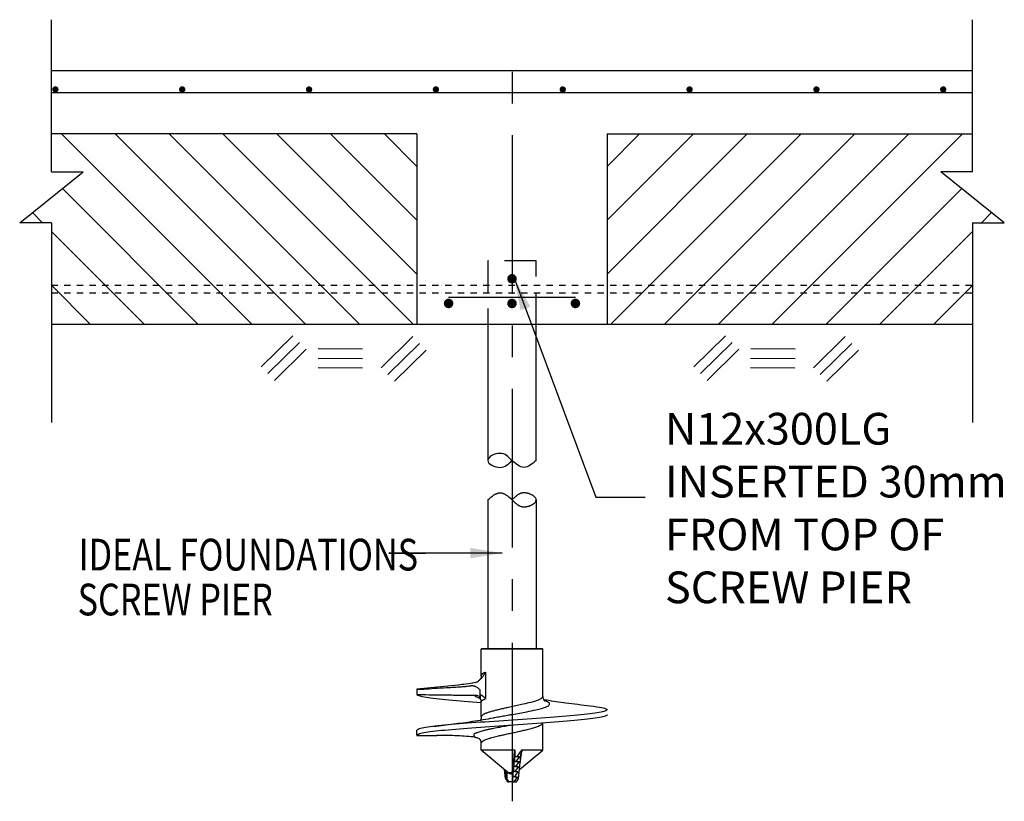
# Model space of a CAD drawing. Extents: x 221369 to 305369, y -31306 to 87494.
# Drawn here: x 284326 to 292088, y 40000 to 46159 of the extents above; entities that cross this region are included whole.
import ezdxf

# ---------------------------------------------------------------- set-up
doc = ezdxf.new("R2010")
doc.units = 0
doc.header["$LTSCALE"] = 100
doc.header["$MEASUREMENT"] = 0
for name, pattern in [('CENTER', [2, 1.25, -0.25, 0.25, -0.25]), ('DASHDOT', [1, 0.5, -0.25, 0, -0.25]), ('HIDDEN', [0.375, 0.25, -0.125])]:
    doc.linetypes.add(name, pattern=pattern)
doc.layers.get('0').update_dxf_attribs({"linetype": 'CONTINUOUS'})
for name, color, linetype in [('DETAIL', 7, 'CONTINUOUS'), ('DETTXT25', 2, 'CONTINUOUS'), ('OUTLINE', 4, 'CONTINUOUS'), ('SECTIONS', 2, 'CONTINUOUS'), ('TEXT', 7, 'CONTINUOUS')]:
    doc.layers.add(name, color=color, linetype=linetype)
doc.layers.add('PIERS SCREWS', color=5, linetype='CONTINUOUS', lineweight=25)
doc.styles.add('25', font='isocp.shx', dxfattribs={"height": 250})
doc.styles.get("Standard").update_dxf_attribs({"font": 'iso3098b.shx', "height": 250})
doc.dimstyles.new('ISO$7', dxfattribs={"dimscale": 100, "dimtxt": 0.18, "dimasz": 2, "dimexe": 0.18, "dimexo": 0.0625, "dimgap": 0.09, "dimtad": 0, "dimtih": 1, "dimtoh": 1, "dimdec": 4, "dimzin": 0, "dimdsep": 46, "dimtxsty": 'Standard', "dimcen": 0.09, "dimclrd": 7, "dimadec": 0, "dimazin": 0, "dimtfac": 1, "dimtdec": 4, "dimtofl": 0, "dimtmove": 0, "dimatfit": 3, "dimfxl": 1, "dimtolj": 1, "dimtzin": 0, "dimarcsym": 0})

# ---------------------------------------------------------------- blocks, each defined once
blk = doc.blocks.new('BK3')
at = {"layer": 'TEXT', "color": 7}
for p, q in [((2410, 1622.1), (2360.5, 1572.6)), ((2549.4, 1572.7), (2598.9, 1622.2)), ((2420.6, 1611.5), (2371.1, 1562)), ((2431.2, 1600.9), (2381.7, 1551.4)), ((2450, 1602.1), (2520, 1602.1)), ((2560, 1562.1), (2609.5, 1611.6)), ((2570.6, 1551.5), (2620.1, 1601)), ((2450, 1587.1), (2520, 1587.1)), ((2450, 1572.1), (2520, 1572.1))]:
    blk.add_line(p, q, dxfattribs=at)

msp = doc.modelspace()

# ---------------------------------------------------------------- hatches: boundary and pattern name
at = {"layer": 'SECTIONS'}
h = msp.add_hatch(dxfattribs=at)
h.set_pattern_fill('_USER', color=9, scale=300, angle=45, style=0, pattern_type=0)
h.set_pattern_definition([(135, (287457, 44154.4), (212.132, 212.132), [])])
h.paths.add_polyline_path([(284575.8, 44094.4), (284575.8, 44154.4), (287457, 44154.4), (287457, 44094.4)])
h.paths.add_polyline_path([(284575.8, 43759.4), (284575.8, 44094.4), (287457, 44094.4), (287457, 43759.4), (287207, 43759.4)])
h.paths.add_polyline_path([(284325.8, 44559.4), (284825.8, 44959.4), (284575.8, 44959.4), (284575.8, 45259.4), (287457, 45259.4), (287457, 44154.4), (284575.8, 44154.4), (284575.8, 44559.4)])
h = msp.add_hatch(dxfattribs=at)
h.set_pattern_fill('_USER', color=9, scale=300, angle=45, style=0, pattern_type=0)
h.set_pattern_definition([(45, (288957, 44154.4), (-212.132, 212.132), [])])
h.paths.add_polyline_path([(291838.3, 44094.4), (291838.3, 44154.4), (288957, 44154.4), (288957, 44094.4)])
h.paths.add_polyline_path([(291838.3, 43759.4), (291838.3, 44094.4), (288957, 44094.4), (288957, 43759.4), (289207, 43759.4)])
h.paths.add_polyline_path([(292088.3, 44559.4), (291588.3, 44959.4), (291838.3, 44959.4), (291838.3, 45259.4), (288957, 45259.4), (288957, 44154.4), (291838.3, 44154.4), (291838.3, 44559.4)])

# ---------------------------------------------------------------- linework, layer by layer
at = {"color": 7, "linetype": 'CENTER', "ltscale": 10}
msp.add_line((288211.9, 39999.6), (288211.9, 45945.8), dxfattribs=at)
at = {"color": 6}
for p, q in [((288016.7, 42375.4), (288016.7, 41203.7)), ((288397.5, 42375.4), (288397.5, 41203.7)), ((288449.6, 41198.7), (287964.6, 41198.7)), ((287964.6, 40989), (287964.6, 41198.7)), ((287969.6, 41203.7), (288444.6, 41203.7)), ((288449.6, 40826.5), (288449.6, 41198.7)), ((287998.2, 41016.5), (287998.2, 40809.9)), ((287782.8, 40915.7), (287457.1, 40883.2)), ((287457.1, 40883.2), (287457.1, 40878.2)), ((287964.6, 40664), (287964.6, 40782.4)), ((288449.6, 40403.7), (288449.6, 40616.5)), ((287457.1, 40523.3), (287457.1, 40518.2)), ((287457.1, 40518.2), (287615.7, 40518.2)), ((287964.6, 40403.7), (287964.6, 40457.4)), ((288227.5, 40403.7), (287964.6, 40403.7)), ((288155.6, 40243.4), (287964.6, 40403.7)), ((288232.4, 40353.7), (288232.4, 40397.3)), ((288258.4, 40179.7), (288279.4, 40380.9)), ((288265.7, 40249.4), (288449.6, 40403.7)), ((288449.6, 40403.7), (288283, 40403.7)), ((288224.4, 40273.7), (288224.4, 40313.7)), ((288224.4, 40313.7), (288228.6, 40313.7)), ((288228.6, 40353.7), (288232.4, 40353.7)), ((288228.6, 40313.7), (288228.6, 40353.7)), ((288228.6, 40313.7), (288238.5, 40313.7)), ((288232.4, 40353.7), (288244.8, 40353.7)), ((288262.5, 40313.7), (288234.4, 40273.7)), ((288266.7, 40353.7), (288238.5, 40313.7)), ((288238.5, 40313.7), (288262.5, 40313.7)), ((288244.8, 40353.7), (288266.7, 40353.7)), ((288155.8, 40179.7), (288148.5, 40249.4)), ((288156.3, 40240.6), (288156.3, 40177.4)), ((288167.3, 40227.6), (288167.3, 40180.6)), ((288204.2, 40223.3), (288181, 40223.3)), ((288207.1, 40223.3), (288207.1, 40221.9)), ((288211.3, 40227.6), (288211.3, 40153.7)), ((288216, 40193.7), (288216, 40233.7)), ((288216, 40233.7), (288220.2, 40233.7)), ((288220.2, 40233.7), (288220.2, 40273.7)), ((288220.2, 40273.7), (288224.4, 40273.7)), ((288230.2, 40233.7), (288220.2, 40233.7)), ((288234.4, 40273.7), (288224.4, 40273.7)), ((288254.1, 40233.7), (288226, 40193.7)), ((288258.3, 40273.7), (288230.2, 40233.7)), ((288230.2, 40233.7), (288254.1, 40233.7)), ((288234.4, 40273.7), (288258.3, 40273.7)), ((288158.1, 40174.8), (288156.2, 40177.5)), ((288211.3, 40153.7), (288181, 40153.7)), ((288211.3, 40153.7), (288211.9, 40153.7)), ((288211.9, 40153.7), (288211.9, 40193.7)), ((288211.9, 40193.7), (288216, 40193.7)), ((288211.9, 40153.7), (288221.8, 40153.7)), ((288226, 40193.7), (288216, 40193.7)), ((288249.9, 40193.7), (288221.8, 40153.7)), ((288221.8, 40153.7), (288241.3, 40153.7)), ((288226, 40193.7), (288249.9, 40193.7)), ((288258.4, 40179.7), (288255.5, 40175.6)), ((288256.1, 40174.8), (288258, 40177.5))]:
    msp.add_line(p, q, dxfattribs=at)
msp.add_lwpolyline([(288016.7, 42375.4), (288028.8, 42385.8), (288034.8, 42390.9), (288040.8, 42395.8), (288046.9, 42400.6), (288052.9, 42405.2), (288059, 42409.6), (288065.1, 42413.6), (288071.1, 42417.3), (288074.2, 42419.1), (288077.2, 42420.7, -0.003429), (288078.7, 42421.5, -0.003637), (288080.3, 42422.2), (288083.3, 42423.6, -0.003973), (288084.8, 42424.3, -0.004199), (288086.4, 42424.9), (288089.4, 42426.1), (288092.5, 42427.2, -0.004858), (288094, 42427.7, -0.005096), (288095.6, 42428.1), (288098.6, 42428.9), (288101.7, 42429.5), (288104.8, 42430.1), (288107.8, 42430.4, -0.019159), (288112.4, 42430.7, -0.019685), (288117, 42430.5, -0.03083), (288124.7, 42429.6, -0.025277), (288132.2, 42427.7, -0.014395), (288136.8, 42426.2, -0.012408), (288141.3, 42424.5), (288144.3, 42423.2), (288147.3, 42421.7), (288150.3, 42420.2), (288156.3, 42416.8), (288162.3, 42413.1), (288168.3, 42409.1), (288174.2, 42404.8), (288180, 42400.2, -0.003134), (288182.9, 42397.9, -0.002789), (288185.8, 42395.5), (288191.5, 42390.5, -0.0022), (288194.4, 42388, -0.001919), (288197.2, 42385.5), (288202.8, 42380.4), (288208.3, 42375.2), (288219.1, 42364.9), (288229.7, 42354.9), (288235.1, 42350.1), (288240.4, 42345.6), (288245.9, 42341.2), (288251.4, 42337.2, 0.00631), (288254.2, 42335.3, 0.007052), (288257.1, 42333.4), (288260, 42331.7, 0.020365), (288267.4, 42327.8, 0.024169), (288275.1, 42324.6), (288278.3, 42323.5), (288281.6, 42322.5), (288284.9, 42321.7, 0.016589), (288290.1, 42320.7, 0.016365), (288295.3, 42320.1, 0.011197), (288298.9, 42319.8, 0.01078), (288302.6, 42319.8, 0.010805), (288306.4, 42319.8, 0.009554), (288310.3, 42320.1), (288314.2, 42320.5), (288318.2, 42321), (288322.2, 42321.7), (288326.2, 42322.5, 0.003853), (288328.3, 42323, 0.003749), (288330.3, 42323.5), (288334.3, 42324.5), (288338.4, 42325.7, 0.003579), (288340.4, 42326.4, 0.003555), (288342.4, 42327.1), (288346.3, 42328.5), (288350.2, 42330), (288354.1, 42331.7), (288357.8, 42333.4), (288361.5, 42335.3), (288365.1, 42337.2), (288368.5, 42339.2), (288371.8, 42341.3, 0.0089), (288375, 42343.4, 0.010064), (288378, 42345.6, 0.010219), (288380.8, 42347.9, 0.011874), (288383.6, 42350.2, 0.030047), (288389.1, 42356, 0.048038), (288393.8, 42362.5, 0.041509), (288396.1, 42367.5, 0.057545), (288397.4, 42372.9, 0.109512), (288396.4, 42382.2, 0.069693), (288392.3, 42390.8, 0.04354), (288387.1, 42397.2, 0.027821), (288381.1, 42402.8, 0.026881), (288373.5, 42408.4, 0.020018), (288365.4, 42413.3), (288361.8, 42415.2), (288358.2, 42417, 0.003739), (288356.3, 42417.9, 0.003653), (288354.4, 42418.7), (288350.6, 42420.4), (288346.7, 42421.9), (288342.7, 42423.3), (288338.7, 42424.6, 0.003586), (288336.7, 42425.2, 0.003627), (288334.7, 42425.8, 0.003642), (288332.7, 42426.3, 0.003707), (288330.6, 42426.8, 0.003726), (288328.6, 42427.3, 0.003819), (288326.6, 42427.7, 0.003841), (288324.5, 42428.2, 0.003962), (288322.5, 42428.5), (288318.5, 42429.2), (288314.5, 42429.7), (288310.5, 42430.1), (288306.6, 42430.3), (288302.7, 42430.4, 0.00527), (288300.9, 42430.4, 0.005368), (288299, 42430.3, 0.005311), (288297.1, 42430.2, 0.005383), (288295.3, 42430.1), (288291.7, 42429.7, 0.010569), (288288.2, 42429.1, 0.010593), (288284.7, 42428.5, 0.010334), (288281.3, 42427.6, 0.010155), (288277.9, 42426.7, 0.004972), (288276.3, 42426.2, 0.004893), (288274.7, 42425.6), (288271.5, 42424.4, 0.013801), (288266.7, 42422.4, 0.012658), (288262.1, 42420.2, 0.012029), (288257.7, 42417.7, 0.010665), (288253.3, 42415, 0.003416), (288251.9, 42414.1, 0.003259), (288250.4, 42413.1), (288244.8, 42409.1), (288239.3, 42404.8), (288234, 42400.2), (288228.7, 42395.4), (288223.6, 42390.5), (288218.4, 42385.5), (288208.3, 42375.2)], format="xyb", dxfattribs=at)
for centre, start, end in [((287969.6, 41198.7), 90, 180), ((288444.6, 41198.7), 0, 90)]:
    msp.add_arc(centre, 5, start, end, dxfattribs=at)
for centre, major_axis, ratio, start_param, end_param in [((288207.1, 40094), (224.1, 417.1), 0.222117, 0.860367, 1.022929), ((288151.4, 40240.6), (4.1, 2.86), 0.983504, -0.616115, 0), ((288167.8, 40227.6), (3.21, 3.83), 0.080329, 0.146964, 1.637947), ((288206.3, 40227.6), (-4.96, 0.62), 0.764281, 3.3044, 4.795383), ((288156.3, 40194.7), (0, 17.3), 0.06035, 2.617994, 3.141593), ((288166.3, 40180.6), (10, 3.16), 0.030207, 3.236758, 4.807551), ((288166.3, 40180.6), (8.18, 5.75), 0.06035, 3.141593, 4.797996), ((288247.9, 40180.6), (-8.18, 5.75), 0.06035, 3.141593, 3.579584), ((288257.9, 40194.7), (0, 17.3), 0.06035, 3.2272, 3.665191)]:
    msp.add_ellipse(centre, major_axis=major_axis, ratio=ratio, start_param=start_param, end_param=end_param, dxfattribs=at)
for points, knots in [([(287957.1, 40960.3), (287963.5, 40966.4), (287969.3, 40973.1), (287983.5, 40991.5), (287991.3, 41004.1), (287998.1, 41016.4), (287998.1, 41016.5), (287998.2, 41016.5)], [1.232413, 1.232413, 1.232413, 1.232413, 1.867719, 1.867719, 2.94974, 2.94974, 2.952738, 2.952738, 2.952738, 2.952738]), ([(287964.6, 40989), (287964.6, 40986.8), (287964.5, 40984.7), (287963.9, 40980.5), (287963.5, 40978.4), (287962.6, 40974.6), (287962, 40972.8), (287960.7, 40969.4), (287960, 40967.8), (287958.6, 40965), (287957.8, 40963.7), (287957.1, 40962.5)], [43.3628234, 43.3628234, 43.3628234, 43.3628234, 43.495087, 43.495087, 43.6273507, 43.6273507, 43.7596143, 43.7596143, 43.8918779, 43.8918779, 44.0241415, 44.0241415, 44.0241415, 44.0241415]), ([(287998.2, 41016.5), (287996.8, 41015.9), (287995.4, 41015.3), (287994.1, 41014.7), (287990.2, 41013), (287986.6, 41011.2), (287977.2, 41006.1), (287972.5, 41002.6), (287966.2, 40995.8), (287964.6, 40992.4), (287964.6, 40989), (287964.6, 40989), (287964.6, 40989)], [-46.614806, -46.614806, -46.614806, -46.614806, -46.406839, -46.406839, -46.406839, -45.778012, -45.778012, -44.573225, -44.573225, -43.368436, -43.368436, -43.362823, -43.362823, -43.362823, -43.362823]), ([(287912.9, 40934.8), (287891, 40930), (287867.2, 40926), (287822.7, 40919.9), (287802.8, 40917.6), (287782.8, 40915.7)], [0.000337, 0.000337, 0.000337, 0.000337, 1.561595, 1.561595, 2.774386, 2.774386, 2.774386, 2.774386]), ([(287956.9, 40875.7), (287954.2, 40878.8), (287951.4, 40881.8), (287942.1, 40890.7), (287935.2, 40895.8), (287927.7, 40899.8), (287924.7, 40901.5), (287921.6, 40902.9), (287916.6, 40904.8), (287914.7, 40905.5), (287909.8, 40906.9), (287906.7, 40907.7), (287900.1, 40908.7), (287896.7, 40909), (287892, 40909.1), (287890.5, 40909.1), (287887.5, 40909), (287886, 40908.9), (287882.9, 40908.6), (287881.3, 40908.4), (287879.7, 40908.1)], [-11.775729, -11.775729, -11.775729, -11.775729, -11.418594, -11.418594, -10.645403, -10.645403, -10.645403, -10.333913, -10.333913, -10.149869, -10.149869, -9.872211, -9.872211, -9.540863, -9.540863, -9.40003, -9.40003, -9.27204, -9.27204, -9.135348, -9.135348, -9.135348, -9.135348]), ([(287912.9, 40934.8), (287914.1, 40935), (287915.3, 40935.3), (287927.5, 40938.7), (287937.5, 40944.3), (287950, 40953.9), (287953.5, 40956.9), (287956.9, 40960.1)], [0, 0, 0, 0, 0.087925, 0.087925, 0.888504, 0.888504, 1.224103, 1.224103, 1.224103, 1.224103]), ([(287956.9, 40962.1), (287956.2, 40961.1), (287955.5, 40960.2), (287954.3, 40958.5), (287953.7, 40957.8), (287952.5, 40956.5), (287952, 40956), (287951.1, 40955), (287950.6, 40954.6), (287949.9, 40953.9), (287949.5, 40953.6), (287949.2, 40953.4)], [44.0393238, 44.0393238, 44.0393238, 44.0393238, 44.1618865, 44.1618865, 44.2844491, 44.2844491, 44.4070118, 44.4070118, 44.5295745, 44.5295745, 44.6521372, 44.6521372, 44.6521372, 44.6521372]), ([(287956.9, 40960.1), (287956.9, 40960.9), (287956.9, 40961.6), (287956.9, 40962.1), (287956.9, 40962.1), (287956.9, 40962.1)], [-1.9810805, -1.9810805, -1.9810805, -1.9810805, -1.4615032, -1.4615032, -1.2564842, -1.2564842, -1.2564842, -1.2564842]), ([(287782.8, 40898.4), (287781.7, 40898.3), (287780.7, 40898.3), (287772, 40897.8), (287764.3, 40897.4), (287741.5, 40896.2), (287726.6, 40895.3), (287681.1, 40892.7), (287650.7, 40890.9), (287620.2, 40889), (287589.8, 40887), (287559.3, 40885.1), (287504.9, 40881.5), (287481, 40879.9), (287457.1, 40878.2)], [-6.548076, -6.548076, -6.548076, -6.548076, -6.485799, -6.485799, -6.019096, -6.019096, -5.115778, -5.115778, -3.279052, -3.279052, -3.279052, -1.442327, -1.442327, 0.000802, 0.000802, 0.000802, 0.000802]), ([(287457.1, 40878.2), (287457.1, 40872), (287457.2, 40865.8), (287457.4, 40853.3), (287457.6, 40847.1), (287457.9, 40840.8)], [0, 0, 0, 0, 0.511756, 0.511756, 1.024655, 1.024655, 1.024655, 1.024655]), ([(287457.9, 40840.8), (287481.5, 40840.6), (287505.1, 40840.4), (287559.1, 40839.9), (287589.5, 40839.6), (287619.9, 40839.2), (287650.3, 40838.8), (287680.6, 40838.3), (287725.9, 40837.6), (287740.8, 40837.3), (287763.4, 40836.8), (287771.1, 40836.6), (287779.8, 40836.5), (287780.8, 40836.4), (287781.8, 40836.4)], [0.018043, 0.018043, 0.018043, 0.018043, 1.442327, 1.442327, 3.279052, 3.279052, 3.279052, 5.115778, 5.115778, 6.019096, 6.019096, 6.485799, 6.485799, 6.548076, 6.548076, 6.548076, 6.548076]), ([(287457.9, 40840.8), (287462.6, 40833.9), (287487.5, 40827), (287530.7, 40820.1), (287573.9, 40813.2), (287635.4, 40806.3), (287710.4, 40799.4), (287784.3, 40792.6), (287871.2, 40785.8), (287964.6, 40779)], [0.046668, 0.046668, 0.046668, 0.046668, 0.446777, 0.446777, 0.446777, 0.846886, 0.846886, 0.846886, 1.241546, 1.241546, 1.241546, 1.241546]), ([(287781.8, 40836.4), (287793.5, 40836.1), (287805.3, 40835.9), (287832, 40835.6), (287846.9, 40835.6), (287861.7, 40835.8), (287870.5, 40835.8), (287879.3, 40836), (287893.8, 40836.4), (287899.6, 40836.6), (287905.9, 40836.9), (287906.5, 40836.9), (287907, 40836.9)], [6.548076, 6.548076, 6.548076, 6.548076, 7.269303, 7.269303, 8.184615, 8.184615, 8.184615, 8.732154, 8.732154, 9.099928, 9.099928, 9.135348, 9.135348, 9.135348, 9.135348]), ([(287879.7, 40908.1), (287879.3, 40908.1), (287878.8, 40908), (287874.1, 40907.3), (287869.8, 40906.7), (287858.9, 40905.2), (287852.2, 40904.4), (287845.4, 40903.7), (287834.1, 40902.4), (287822.5, 40901.4), (287801.5, 40899.7), (287792.2, 40899), (287782.8, 40898.4)], [-9.135348, -9.135348, -9.135348, -9.135348, -9.099928, -9.099928, -8.732154, -8.732154, -8.184615, -8.184615, -8.184615, -7.269303, -7.269303, -6.548076, -6.548076, -6.548076, -6.548076]), ([(287907, 40836.9), (287908, 40837), (287908.9, 40837.1), (287910.8, 40837.2), (287911.7, 40837.2), (287913.4, 40837.2), (287914.3, 40837.2), (287917, 40837.1), (287919, 40836.9), (287922.8, 40836.5), (287924.6, 40836.2), (287927.4, 40835.6), (287928.5, 40835.4), (287931.4, 40834.6), (287933.2, 40834.1), (287935, 40833.5), (287939.3, 40832.1), (287943.4, 40830.3), (287950.6, 40826.8), (287953.7, 40825.2), (287956.9, 40823.4)], [9.135348, 9.135348, 9.135348, 9.135348, 9.27204, 9.27204, 9.40003, 9.40003, 9.540863, 9.540863, 9.872211, 9.872211, 10.149869, 10.149869, 10.333913, 10.333913, 10.645403, 10.645403, 10.645403, 11.418594, 11.418594, 12.019621, 12.019621, 12.019621, 12.019621]), ([(287907, 40836.9), (287908.9, 40834.3), (287912, 40831.7), (287921.6, 40825.6), (287929.2, 40822), (287943.3, 40816.8), (287948.3, 40815.1), (287953.8, 40813.4)], [3.994894, 3.994894, 3.994894, 3.994894, 4.922931, 4.922931, 6.16302, 6.16302, 6.768552, 6.768552, 6.768552, 6.768552]), ([(287956.9, 40823.4), (287956.9, 40831.9), (287956.9, 40840.5), (287956.9, 40857.6), (287956.9, 40866.9), (287956.9, 40875.7)], [0, 0, 0, 0, 0.592051, 0.592051, 1.255935, 1.255935, 1.255935, 1.255935]), ([(287998.2, 40809.9), (287998.1, 40809.9), (287998.1, 40810), (287990.4, 40817.5), (287981.4, 40825.1), (287966.8, 40834.5), (287962.1, 40837.2), (287957.1, 40839.6)], [-0.002478, -0.002478, -0.002478, -0.002478, 0, 0, 1.015589, 1.015589, 1.455045, 1.455045, 1.455045, 1.455045]), ([(287957.1, 40839.6), (287957.1, 40835.6), (287957.1, 40831.8), (287957.1, 40824.7), (287957.1, 40821.1), (287957.1, 40816.7), (287957.1, 40815.5), (287957.1, 40813.9), (287957.1, 40813.4), (287957.1, 40812.7), (287957.1, 40812.4), (287957.1, 40812.1), (287957.1, 40811.9), (287957.1, 40811.5), (287957.1, 40811.4), (287957.1, 40810.9), (287957.1, 40810.6), (287957.1, 40809.6), (287957.1, 40809.1), (287957.1, 40808.9)], [-2.070709, -2.070709, -2.070709, -2.070709, -1.556438, -1.556438, -1.019597, -1.019597, -0.773252, -0.773252, -0.654854, -0.654854, -0.593923, -0.593923, -0.544426, -0.544426, -0.487368, -0.487368, -0.389943, -0.389943, -0.050123, -0.050123, -0.050123, -0.050123]), ([(287964.6, 40782.4), (287964.6, 40790.1), (287962.6, 40797.7), (287957.7, 40808.6), (287954.9, 40812.2), (287950.6, 40817), (287949.1, 40818.1), (287948.1, 40818.8), (287947.9, 40818.9), (287947.9, 40818.9)], [3.452767, 3.452767, 3.452767, 3.452767, 3.926047, 3.926047, 4.395095, 4.395095, 4.889473, 4.889473, 5.12069, 5.12069, 5.12069, 5.12069]), ([(287956.9, 40809.4), (287956.9, 40809.5), (287956.9, 40809.7), (287956.9, 40810.3), (287956.9, 40810.7), (287956.9, 40811.4), (287956.9, 40811.6), (287956.9, 40812), (287956.9, 40812.2), (287956.9, 40812.5), (287956.9, 40812.7), (287956.9, 40813.2), (287956.9, 40813.5), (287956.9, 40814.5), (287956.9, 40815.3), (287956.9, 40817.9), (287956.9, 40819.9), (287956.9, 40822.5), (287956.9, 40823), (287956.9, 40823.4)], [-3.082147, -3.082147, -3.082147, -3.082147, -2.850507, -2.850507, -2.623319, -2.623319, -2.531421, -2.531421, -2.468389, -2.468389, -2.406522, -2.406522, -2.317367, -2.317367, -2.104462, -2.104462, -1.684314, -1.684314, -1.592547, -1.592547, -1.592547, -1.592547]), ([(288449.6, 40826.5), (288449.6, 40826.1), (288449.6, 40825.8), (288449.4, 40823), (288448.3, 40820.5), (288446.4, 40818), (288443.1, 40813.7), (288437.2, 40809.4), (288422.8, 40801.7), (288415, 40798.3), (288396.6, 40791.5), (288386.1, 40788), (288368.4, 40782.8), (288361.9, 40781), (288336.5, 40774.2), (288315.8, 40769.2), (288279.4, 40760.8), (288263.9, 40757.4), (288232.3, 40750.6), (288216.3, 40747.2), (288193.3, 40742.3), (288186.1, 40740.7), (288166.7, 40736.6), (288154.4, 40733.9), (288130.5, 40728.6), (288118.8, 40726), (288101.3, 40721.9), (288095, 40720.4), (288078, 40716.2), (288067.6, 40713.6), (288047.9, 40708.2), (288038.7, 40705.6), (288026.6, 40701.8), (288023.2, 40700.7), (288011.3, 40696.7), (288003.5, 40693.8), (287990.2, 40688.1), (287984.6, 40685.3), (287978.4, 40681.5), (287977, 40680.6), (287971.7, 40676.8), (287968.8, 40674), (287965.4, 40668.7), (287964.6, 40666.3), (287964.6, 40664)], [-24.20256, -24.20256, -24.20256, -24.20256, -24.091828, -24.091828, -23.203419, -23.203419, -23.203419, -21.682252, -21.682252, -20.477463, -20.477463, -19.272676, -19.272676, -18.621667, -18.621667, -16.8631, -16.8631, -15.658311, -15.658311, -14.453524, -14.453524, -13.910189, -13.910189, -12.977068, -12.977068, -12.043948, -12.043948, -11.5155, -11.5155, -10.574935, -10.574935, -9.634372, -9.634372, -9.241784, -9.241784, -8.218201, -8.218201, -7.224796, -7.224796, -6.887543, -6.887543, -5.887715, -5.887715, -5.042108, -5.042108, -5.042108, -5.042108]), ([(287964.6, 40782.4), (287964.6, 40784), (287965, 40785.6), (287966.6, 40789.3), (287968, 40791.3), (287972.7, 40796.1), (287976.5, 40798.9), (287986, 40804.4), (287991.7, 40807.2), (287998.2, 40809.9)], [-3.452767, -3.452767, -3.452767, -3.452767, -2.877201, -2.877201, -2.158834, -2.158834, -1.177613, -1.177613, -0.205264, -0.205264, -0.205264, -0.205264]), ([(288060.2, 40657.8), (288063.9, 40658.6), (288067.7, 40659.3), (288079.1, 40661.5), (288086.9, 40663), (288108.7, 40667.1), (288123.1, 40669.8), (288152.6, 40675.1), (288167.6, 40677.7), (288191.5, 40681.9), (288200.2, 40683.4), (288228.4, 40688.3), (288248, 40691.8), (288286.3, 40698.6), (288305.1, 40702), (288349, 40710.3), (288373.8, 40715.3), (288404, 40722.2), (288411.7, 40724), (288432.6, 40729.2), (288444.9, 40732.6), (288466.3, 40739.5), (288475.3, 40742.9), (288491.6, 40750.5), (288497.9, 40754.9), (288501.1, 40759.2), (288503, 40761.7), (288503.8, 40764.2), (288503.3, 40769.4), (288501.8, 40772.1), (288496.5, 40777.5), (288492.7, 40780.2), (288483, 40785.4), (288477.1, 40788), (288467.6, 40791.6), (288464.9, 40792.6), (288462.1, 40793.6)], [11.252012, 11.252012, 11.252012, 11.252012, 11.5155, 11.5155, 12.043948, 12.043948, 12.977068, 12.977068, 13.910189, 13.910189, 14.453524, 14.453524, 15.658311, 15.658311, 16.8631, 16.8631, 18.621667, 18.621667, 19.272676, 19.272676, 20.477463, 20.477463, 21.682252, 21.682252, 23.203419, 23.203419, 23.203419, 24.091828, 24.091828, 25.054958, 25.054958, 25.9882, 25.9882, 26.921441, 26.921441, 27.261903, 27.261903, 27.261903, 27.261903]), ([(288449.6, 40826.5), (288449.6, 40818.7), (288451.6, 40811.1), (288456.6, 40800.2), (288459.4, 40796.6), (288463.7, 40791.8), (288465.1, 40790.7), (288466.1, 40790), (288466.3, 40789.9), (288466.3, 40789.9)], [24.20256, 24.20256, 24.20256, 24.20256, 24.679402, 24.679402, 25.149505, 25.149505, 25.64282, 25.64282, 25.868295, 25.868295, 25.868295, 25.868295]), ([(288455.8, 40802.1), (288463.8, 40800.8), (288471.8, 40799.6), (288529, 40790.6), (288580.3, 40783.3), (288695.1, 40767.9), (288759.2, 40759.9), (288823.5, 40752.1)], [2.409527, 2.409527, 2.409527, 2.409527, 2.943986, 2.943986, 6.214028, 6.214028, 10.158312, 10.158312, 10.158312, 10.158312]), ([(288957.1, 40680.7), (288957.1, 40678.9), (288955.7, 40677.1), (288952.9, 40675.3), (288942.3, 40668.4), (288911.6, 40661.5), (288863.1, 40654.6), (288814.6, 40647.7), (288748.4, 40640.8), (288669.7, 40633.9), (288590.9, 40627), (288499.7, 40620.1), (288403.2, 40613.2), (288306.6, 40606.3), (288204.8, 40599.4), (288105.7, 40592.5), (288006.6, 40585.6), (287910.3, 40578.7), (287824.3, 40571.8), (287738.3, 40564.9), (287662.6, 40558), (287603.3, 40551.1), (287544, 40544.2), (287501, 40537.3), (287477.7, 40530.4), (287464, 40526.3), (287457.2, 40522.3), (287457.1, 40518.2)], [3.141593, 3.141593, 3.141593, 3.141593, 3.24754, 3.24754, 3.24754, 3.647649, 3.647649, 3.647649, 4.047758, 4.047758, 4.047758, 4.447867, 4.447867, 4.447867, 4.847976, 4.847976, 4.847976, 5.248085, 5.248085, 5.248085, 5.648194, 5.648194, 5.648194, 6.048303, 6.048303, 6.048303, 6.283185, 6.283185, 6.283185, 6.283185]), ([(288823.5, 40752.1), (288861.2, 40747.5), (288891.8, 40743), (288914, 40738.4), (288947.4, 40731.5), (288961.7, 40724.6), (288955.8, 40717.7), (288949.9, 40710.8), (288923.7, 40703.9), (288879.3, 40697), (288835, 40690.1), (288772.5, 40683.2), (288696.7, 40676.3), (288620.9, 40669.4), (288532, 40662.5), (288436.7, 40655.6), (288341.5, 40648.7), (288240.1, 40641.8), (288140.5, 40634.9), (288040.9, 40628), (287943.1, 40621.1), (287854.8, 40614.2), (287766.5, 40607.3), (287687.7, 40600.4), (287624.7, 40593.5), (287561.7, 40586.6), (287514.4, 40579.7), (287486.6, 40572.8), (287470.3, 40568.8), (287460.7, 40564.7), (287457.9, 40560.7)], [2.535522, 2.535522, 2.535522, 2.535522, 2.800763, 2.800763, 2.800763, 3.200872, 3.200872, 3.200872, 3.600981, 3.600981, 3.600981, 4.00109, 4.00109, 4.00109, 4.401199, 4.401199, 4.401199, 4.801308, 4.801308, 4.801308, 5.201417, 5.201417, 5.201417, 5.601526, 5.601526, 5.601526, 6.001635, 6.001635, 6.001635, 6.236479, 6.236479, 6.236479, 6.236479]), ([(287590.7, 40589.6), (287694.4, 40602.2), (287798.1, 40615.4), (287953.7, 40638.6), (288010.4, 40647.8), (288060.2, 40657.8)], [0, 0, 0, 0, 6.356141, 6.356141, 10.146573, 10.146573, 10.146573, 10.146573]), ([(288207.1, 40599.5), (288192.2, 40597), (288177.3, 40594.4), (288147, 40589.2), (288131.7, 40586.5), (288110.8, 40582.7), (288104.7, 40581.6), (288083, 40577.7), (288067.7, 40574.7), (288043.6, 40570), (288034.5, 40568.1), (288017, 40564.3), (288008.6, 40562.5), (287990.1, 40558.2), (287980.3, 40555.7), (287958.7, 40549.8), (287947.7, 40546.4), (287929.5, 40539.6), (287922.1, 40536.2), (287911, 40529.3), (287907.4, 40525.9), (287904.2, 40519.1), (287904.5, 40515.7), (287908.3, 40510), (287910.7, 40507.8), (287914.4, 40505.1), (287915, 40504.7), (287915.7, 40504.3)], [31.990745, 31.990745, 31.990745, 31.990745, 32.890836, 32.890836, 33.837843, 33.837843, 34.226044, 34.226044, 35.249208, 35.249208, 35.912684, 35.912684, 36.57616, 36.57616, 37.445157, 37.445157, 38.656995, 38.656995, 39.861784, 39.861784, 41.066571, 41.066571, 42.27136, 42.27136, 43.068713, 43.068713, 43.209868, 43.209868, 43.209868, 43.209868]), ([(287964.6, 40664), (287964.6, 40656.2), (287962.6, 40648.6), (287959.5, 40641.8), (287958.9, 40640.7), (287958.4, 40639.6)], [5.0421081, 5.0421081, 5.0421081, 5.0421081, 5.5182113, 5.5182113, 5.6271335, 5.6271335, 5.6271335, 5.6271335]), ([(287964.6, 40457.4), (287964.6, 40459.4), (287965.2, 40461.4), (287968.1, 40466.8), (287971.5, 40470.2), (287981.4, 40477), (287987.8, 40480.4), (288003.4, 40487.2), (288012.7, 40490.7), (288030.7, 40496.6), (288038.8, 40499), (288054.1, 40503.3), (288061, 40505.2), (288075.4, 40508.9), (288082.9, 40510.8), (288102.5, 40515.6), (288115, 40518.5), (288132.7, 40522.5), (288137.6, 40523.6), (288154.5, 40527.3), (288166.9, 40530), (288191.9, 40535.4), (288204.5, 40538.1), (288223.9, 40542.2), (288230.7, 40543.7), (288249.8, 40547.8), (288262.1, 40550.4), (288286.2, 40555.8), (288298, 40558.5), (288315.6, 40562.6), (288321.8, 40564.1), (288341.5, 40568.9), (288354.6, 40572.4), (288378.7, 40579.2), (288389.7, 40582.6), (288411.9, 40590.4), (288422.4, 40594.8), (288434.9, 40601.6), (288438.5, 40604), (288444.8, 40609.2), (288447.2, 40612), (288448.5, 40614.9), (288448.7, 40615.4), (288448.9, 40615.9), (288449.1, 40616.5)], [-41.775096, -41.775096, -41.775096, -41.775096, -41.066571, -41.066571, -39.861784, -39.861784, -38.656995, -38.656995, -37.445157, -37.445157, -36.57616, -36.57616, -35.912684, -35.912684, -35.249208, -35.249208, -34.226044, -34.226044, -33.837843, -33.837843, -32.890836, -32.890836, -31.943829, -31.943829, -31.428267, -31.428267, -30.483864, -30.483864, -29.539459, -29.539459, -29.018691, -29.018691, -27.813904, -27.813904, -26.609115, -26.609115, -25.054253, -25.054253, -24.199539, -24.199539, -23.203436, -23.203436, -23.203436, -23.012066, -23.012066, -23.012066, -23.012066]), ([(287457.1, 40523.3), (287457.1, 40529.5), (287457.2, 40535.7), (287457.4, 40548.1), (287457.6, 40554.4), (287457.9, 40560.7)], [0, 0, 0, 0, 0.508819, 0.508819, 1.023948, 1.023948, 1.023948, 1.023948]), ([(287915.7, 40504.3), (287872.1, 40510.5), (287825.4, 40513.7), (287724.4, 40517.7), (287670.1, 40518.2), (287615.7, 40518.2)], [-6.307007, -6.307007, -6.307007, -6.307007, -3.269307, -3.269307, 0, 0, 0, 0]), ([(287915.7, 40504.3), (287917.6, 40504.1), (287919.5, 40503.7), (287931.1, 40501.3), (287940.2, 40497.8), (287948.3, 40493.7)], [0, 0, 0, 0, 0.1338845, 0.1338845, 0.8201411, 0.8201411, 0.8201411, 0.8201411]), ([(287964.6, 40457.4), (287964.6, 40464.2), (287963.1, 40470.9), (287958.9, 40481.4), (287956.4, 40485.1), (287952.2, 40490.3), (287950.6, 40491.8), (287948.4, 40493.6), (287947.9, 40493.9), (287947.9, 40493.9)], [41.775096, 41.775096, 41.775096, 41.775096, 42.191906, 42.191906, 42.608716, 42.608716, 43.025526, 43.025526, 43.441327, 43.441327, 43.441327, 43.441327]), ([(288227.5, 40403.7), (288224.3, 40378.1), (288221.2, 40352.4), (288216, 40310.8), (288214, 40294.9), (288210.1, 40263.1), (288208.2, 40247.2), (288206.4, 40231.4)], [-5.366674, -5.366674, -5.366674, -5.366674, -2.968111, -2.968111, -1.484056, -1.484056, 0, 0, 0, 0]), ([(288211.3, 40227.6), (288213.3, 40243.4), (288215.3, 40259.3), (288219.2, 40291.1), (288221.2, 40307), (288226.3, 40347.7), (288229.4, 40372.5), (288232.4, 40397.3)], [0, 0, 0, 0, 1.484056, 1.484056, 2.968111, 2.968111, 5.284099, 5.284099, 5.284099, 5.284099]), ([(288232.4, 40397.3), (288232.4, 40397.9), (288232.4, 40398.5), (288232.1, 40399.8), (288231.9, 40400.3), (288231.3, 40401.5), (288230.9, 40402.1), (288230, 40403), (288229.5, 40403.3), (288228.5, 40403.7), (288228, 40403.7), (288227.5, 40403.7)], [-0.1796732, -0.1796732, -0.1796732, -0.1796732, -0.1418249, -0.1418249, -0.1052397, -0.1052397, -0.0630978, -0.0630978, -0.0298905, -0.0298905, 0, 0, 0, 0]), ([(288270, 40290.6), (288270, 40290.7), (288270, 40290.9), (288271.6, 40300.5), (288273, 40310.3), (288274.4, 40320.1), (288276.6, 40335.2), (288278.7, 40350.6), (288281.8, 40373.7), (288282.8, 40381.3), (288283.8, 40389)], [-3.92888, -3.92888, -3.92888, -3.92888, -3.914783, -3.914783, -2.949932, -2.949932, -2.949932, -1.474966, -1.474966, -0.744805, -0.744805, -0.744805, -0.744805]), ([(288283.8, 40389), (288283.7, 40391.1), (288283.4, 40395), (288282.7, 40396.4), (288282.6, 40396.5), (288282.5, 40396.5), (288282.5, 40396.5), (288282.4, 40396.5), (288282.3, 40396.5), (288282.3, 40396.4), (288282.2, 40396.4), (288282.2, 40396.3), (288282.1, 40396.3), (288282.1, 40396.2), (288282, 40396.1), (288281.9, 40395.8), (288281.8, 40395.5), (288281.4, 40394.6), (288281.2, 40393.5), (288280.3, 40389), (288279.7, 40383.6), (288279.4, 40380.9)], [0, 0, 0, 0, 0.2029648, 0.2029648, 0.2310817, 0.2310817, 0.2402764, 0.2402764, 0.2460903, 0.2460903, 0.2511707, 0.2511707, 0.2571943, 0.2571943, 0.2676234, 0.2676234, 0.2926771, 0.2926771, 0.3796469, 0.3796469, 0.767854, 0.767854, 0.767854, 0.767854]), ([(288171, 40231.4), (288170, 40232.2), (288169, 40233), (288166, 40235.4), (288164, 40237), (288160.5, 40239.7), (288159.1, 40240.8), (288157, 40242.4), (288156.2, 40243), (288155.6, 40243.4)], [0, 0, 0, 0, 0.0759774, 0.0759774, 0.2325716, 0.2325716, 0.3624801, 0.3624801, 0.4548523, 0.4548523, 0.4548523, 0.4548523]), ([(288156.3, 40240.6), (288156.4, 40240.5), (288156.6, 40240.2), (288157.2, 40239.4), (288157.8, 40238.7), (288159.3, 40236.9), (288160.3, 40235.8), (288162.6, 40233.2), (288164, 40231.6), (288166, 40229.2), (288166.7, 40228.4), (288167.3, 40227.6)], [-0.5437356, -0.5437356, -0.5437356, -0.5437356, -0.474022, -0.474022, -0.3624801, -0.3624801, -0.2325716, -0.2325716, -0.0759774, -0.0759774, 0, 0, 0, 0]), ([(288173.2, 40223.3), (288174.5, 40223.3), (288175.7, 40223.3), (288178, 40223.3), (288178.9, 40223.3), (288179.9, 40223.3), (288180.2, 40223.3), (288180.7, 40223.3), (288180.8, 40223.3), (288181, 40223.3)], [0, 0, 0, 0, 0.0757693, 0.0757693, 0.1449629, 0.1449629, 0.1765627, 0.1765627, 0.2046319, 0.2046319, 0.2046319, 0.2046319]), ([(288208, 40223.3), (288207.6, 40222.7), (288207.3, 40222.1), (288205.7, 40219.7), (288204.3, 40217.9), (288201, 40215.2), (288199.1, 40214.2), (288194.2, 40214.2), (288191.9, 40215.2), (288187.2, 40217.9), (288184.8, 40219.7), (288181.6, 40222.1), (288180.8, 40222.7), (288180, 40223.3)], [-1.2002552, -1.2002552, -1.2002552, -1.2002552, -1.1420433, -1.1420433, -0.9517028, -0.9517028, -0.7613622, -0.7613622, -0.5710217, -0.5710217, -0.3806811, -0.3806811, -0.3224693, -0.3224693, -0.3224693, -0.3224693]), ([(288206.4, 40231.4), (288206.3, 40230.9), (288206.2, 40230.4), (288205.9, 40228.2), (288205.4, 40226.5), (288204.6, 40224.3), (288204.4, 40223.8), (288204.2, 40223.3)], [-5.0644808, -5.0644808, -5.0644808, -5.0644808, -5.0182836, -5.0182836, -4.8564106, -4.8564106, -4.8075542, -4.8075542, -4.8075542, -4.8075542]), ([(288204.2, 40223.3), (288204.5, 40223.3), (288204.9, 40223.3), (288205.8, 40223.3), (288206.4, 40223.3), (288207.7, 40223.3), (288208.4, 40223.3), (288209.5, 40223.3), (288210, 40223.3), (288210.2, 40223.3)], [0, 0, 0, 0, 0.0214106, 0.0214106, 0.0609078, 0.0609078, 0.1074667, 0.1074667, 0.1577092, 0.1577092, 0.1577092, 0.1577092]), ([(288210.2, 40223.3), (288210.6, 40224.3), (288210.8, 40225.2), (288211.1, 40226.6), (288211.2, 40227.1), (288211.3, 40227.6)], [4.9319575, 4.9319575, 4.9319575, 4.9319575, 5.0182836, 5.0182836, 5.0644808, 5.0644808, 5.0644808, 5.0644808]), ([(288171.8, 40153.7), (288170.9, 40155.2), (288170, 40156.6), (288168.3, 40159.5), (288167.4, 40160.9), (288165.6, 40163.7), (288164.6, 40165.1), (288162.8, 40168), (288161.9, 40169.3), (288160, 40172.1), (288159.1, 40173.5), (288158.1, 40174.8)], [0.3516895, 0.3516895, 0.3516895, 0.3516895, 0.4549528, 0.4549528, 0.5582162, 0.5582162, 0.6614795, 0.6614795, 0.7647428, 0.7647428, 0.8680062, 0.8680062, 0.8680062, 0.8680062]), ([(288181, 40153.7), (288179.7, 40156.7), (288178.3, 40159.5), (288173.8, 40168.6), (288170.6, 40174.7), (288167.3, 40180.6)], [0.231757, 0.231757, 0.231757, 0.231757, 0.4340031, 0.4340031, 0.8680062, 0.8680062, 0.8680062, 0.8680062]), ([(288171.8, 40153.7), (288171.8, 40153.7), (288171.9, 40153.7), (288172.4, 40153.7), (288173, 40153.7), (288174.5, 40153.7), (288175.6, 40153.7), (288178.1, 40153.7), (288179.5, 40153.7), (288181, 40153.7)], [0.0886508, 0.0886508, 0.0886508, 0.0886508, 0.1365726, 0.1365726, 0.2097402, 0.2097402, 0.295549, 0.295549, 0.3871168, 0.3871168, 0.3871168, 0.3871168]), ([(288255.5, 40175.6), (288251.3, 40169.7), (288247.4, 40163.6), (288242.8, 40156.2), (288242.1, 40155), (288241.3, 40153.7)], [-0.8680062, -0.8680062, -0.8680062, -0.8680062, -0.4340031, -0.4340031, -0.348117, -0.348117, -0.348117, -0.348117]), ([(288241.3, 40153.7), (288241.9, 40153.7), (288242.2, 40153.7), (288242.4, 40153.7), (288242.4, 40153.7), (288242.4, 40153.7)], [0, 0, 0, 0, 0.06932371, 0.06932371, 0.08865076, 0.08865076, 0.08865076, 0.08865076]), ([(288242.4, 40153.7), (288243.3, 40155.2), (288244.2, 40156.6), (288245.9, 40159.5), (288246.8, 40160.9), (288248.6, 40163.7), (288249.6, 40165.1), (288251.4, 40168), (288252.3, 40169.3), (288254.2, 40172.1), (288255.2, 40173.5), (288256.1, 40174.8)], [0.3516895, 0.3516895, 0.3516895, 0.3516895, 0.4549528, 0.4549528, 0.5582162, 0.5582162, 0.6614795, 0.6614795, 0.7647428, 0.7647428, 0.8680062, 0.8680062, 0.8680062, 0.8680062])]:
    msp.add_open_spline(points, degree=3, knots=knots, dxfattribs=at)
for points in [[(287957.1, 40962.5), (287957.1, 40962.5), (287957.1, 40961.5), (287957.1, 40960.3)], [(287957.1, 40808.9), (287957, 40809.1), (287956.9, 40809.2), (287956.9, 40809.4)], [(288154.9, 40244.1), (288155.3, 40242.6), (288155.8, 40241.4), (288156.3, 40240.6)], [(288155.3, 40243.8), (288155.3, 40243.7), (288155.4, 40243.6), (288155.5, 40243.5)], [(288167.3, 40227.6), (288169.2, 40226.2), (288171.2, 40224.7), (288173.2, 40223.3)], [(288181, 40223.3), (288177.6, 40225.9), (288174.2, 40228.7), (288171, 40231.4)]]:
    msp.add_open_spline(points, degree=3, dxfattribs=at)
msp.add_rational_spline([(288283, 40403.7), (288283.4, 40396), (288283.8, 40389)], [1.00730126877, 1.00969673134, 1.00962465816], degree=2, dxfattribs=at)
at = {"layer": 'PIERS SCREWS', "color": 6}
for points in [[(288016.5, 43759.4), (288016.5, 42686.2)], [(288397.5, 42686.2), (288397.5, 43759.4)]]:
    msp.add_lwpolyline(points, dxfattribs=at)
msp.add_spline([(288397.5, 42686.2), (288302, 42630.5), (288207, 42686.2), (288112, 42741.9), (288016.5, 42686.2), (288112, 42630.5), (288207, 42686.2)], degree=3, dxfattribs=at)
at = {"layer": 'SECTIONS', "color": 7}
for p, q in [((284575.8, 44959.4), (284575.8, 46159.4)), ((291838.3, 44959.4), (291838.3, 46159.4)), ((284575.8, 45584.4), (291838.3, 45584.4)), ((284325.8, 44559.4), (284825.8, 44959.4)), ((284575.8, 44959.4), (284825.8, 44959.4)), ((292088.3, 44559.4), (291588.3, 44959.4)), ((291838.3, 44959.4), (291588.3, 44959.4)), ((284575.8, 44559.4), (284325.8, 44559.4)), ((284575.8, 44559.4), (284575.8, 42984.4)), ((291838.3, 44559.4), (291838.3, 42984.4)), ((291838.3, 44559.4), (292088.3, 44559.4)), ((287707, 43973.1), (288707, 43973.1)), ((284575.8, 43759.4), (287457, 43759.4)), ((288957, 43759.4), (291838.3, 43759.4))]:
    msp.add_line(p, q, dxfattribs=at)
at = {"layer": 'SECTIONS', "color": 3}
for p, q in [((284575.8, 45759.4), (291838.3, 45759.4)), ((287457, 45259.4), (284575.8, 45259.4)), ((287457, 45259.4), (287457, 43759.4)), ((287457, 45259.4), (287457, 43759.4)), ((288957, 45259.4), (288957, 43759.4)), ((288957, 45259.4), (291838.3, 45259.4)), ((287457, 43759.4), (288957, 43759.4))]:
    msp.add_line(p, q, dxfattribs=at)
at = {"layer": 'SECTIONS', "color": 8, "linetype": 'DASHDOT'}
for p, q in [((284575.8, 44068.1), (291838.3, 44068.1)), ((284575.8, 44008.1), (291838.3, 44008.1))]:
    msp.add_line(p, q, dxfattribs=at)
at = {"layer": 'SECTIONS', "color": 1}
for points, const_width in [([(284594.5, 45609.4, 1), (284619.5, 45609.4, 1)], 25), ([(285594.5, 45609.4, 1), (285619.5, 45609.4, 1)], 25), ([(286594.5, 45609.4, 1), (286619.5, 45609.4, 1)], 25), ([(287594.5, 45609.4, 1), (287619.5, 45609.4, 1)], 25), ([(288594.5, 45609.4, 1), (288619.5, 45609.4, 1)], 25), ([(289594.5, 45609.4, 1), (289619.5, 45609.4, 1)], 25), ([(290594.5, 45609.4, 1), (290619.5, 45609.4, 1)], 25), ([(291594.5, 45609.4, 1), (291619.5, 45609.4, 1)], 25), ([(288188.3, 44117.8, 1), (288225.8, 44117.8, 1)], 37.5), ([(287688.3, 43923.1, 1), (287725.8, 43923.1, 1)], 37.5), ([(288188.3, 43923.1, 1), (288225.8, 43923.1, 1)], 37.5), ([(288688.3, 43923.1, 1), (288725.8, 43923.1, 1)], 37.5)]:
    msp.add_lwpolyline(points, format="xyb", close=True, dxfattribs=dict(at, const_width=const_width))
at = {"layer": 'SECTIONS', "color": 7, "linetype": 'HIDDEN', "ltscale": 10}
msp.add_lwpolyline([(288397.5, 43759.4), (288397.5, 44259.4), (288016.5, 44259.4), (288016.5, 43759.4)], dxfattribs=at)

# ---------------------------------------------------------------- block references
at = {"layer": 'OUTLINE', "color": 2, "xscale": 5.000000000036177, "yscale": 5, "zscale": 5, "rotation": 359.5419640389896}
for p in [(274365.4, 35655.1), (277775.3, 35655.1)]:
    msp.add_blockref('BK3', p, dxfattribs=at)

# ---------------------------------------------------------------- texts
at = {"layer": 'DETTXT25', "ltscale": 10, "style": '25', "width": 0.79}
for s, p in [('IDEAL FOUNDATIONS', (284790.2, 41818.6)), ('SCREW PIER', (284782.7, 41464.7))]:
    msp.add_text(s, height=250, dxfattribs=at).set_placement(p)
at = {"layer": 'DETTXT25', "ltscale": 10, "insert": (289413.1, 43060.7), "char_height": 250, "width": 3021.771, "attachment_point": 1, "style": '25'}
msp.add_mtext('N12x300LG\\PINSERTED 30mm FROM TOP OF SCREW PIER', dxfattribs=at)

# ---------------------------------------------------------------- leaders
at = {"layer": 'DETAIL', "color": 2, "ltscale": 10}
for points in [[(288225.8, 44117.8), (288868.3, 42395.7), (289255.9, 42395.7)], [(288129, 41955.6), (287235.9, 41955.6), (287526.2, 41955.6)]]:
    msp.add_leader(points, dimstyle='ISO$7', override={"dimtxt": 2.5, "dimasz": 2.5, "dimexe": 2, "dimexo": 2, "dimgap": 1, "dimtad": 1, "dimtih": 0, "dimtoh": 0, "dimdec": 0, "dimtxsty": '25', "dimcen": 0, "dimclre": 7, "dimclrt": 2, "dimtdec": 0, "dimtofl": 1, "dimfxl": 1.25, "dimfxlon": 1}, dxfattribs=at)

doc.saveas('drawing.dxf')
